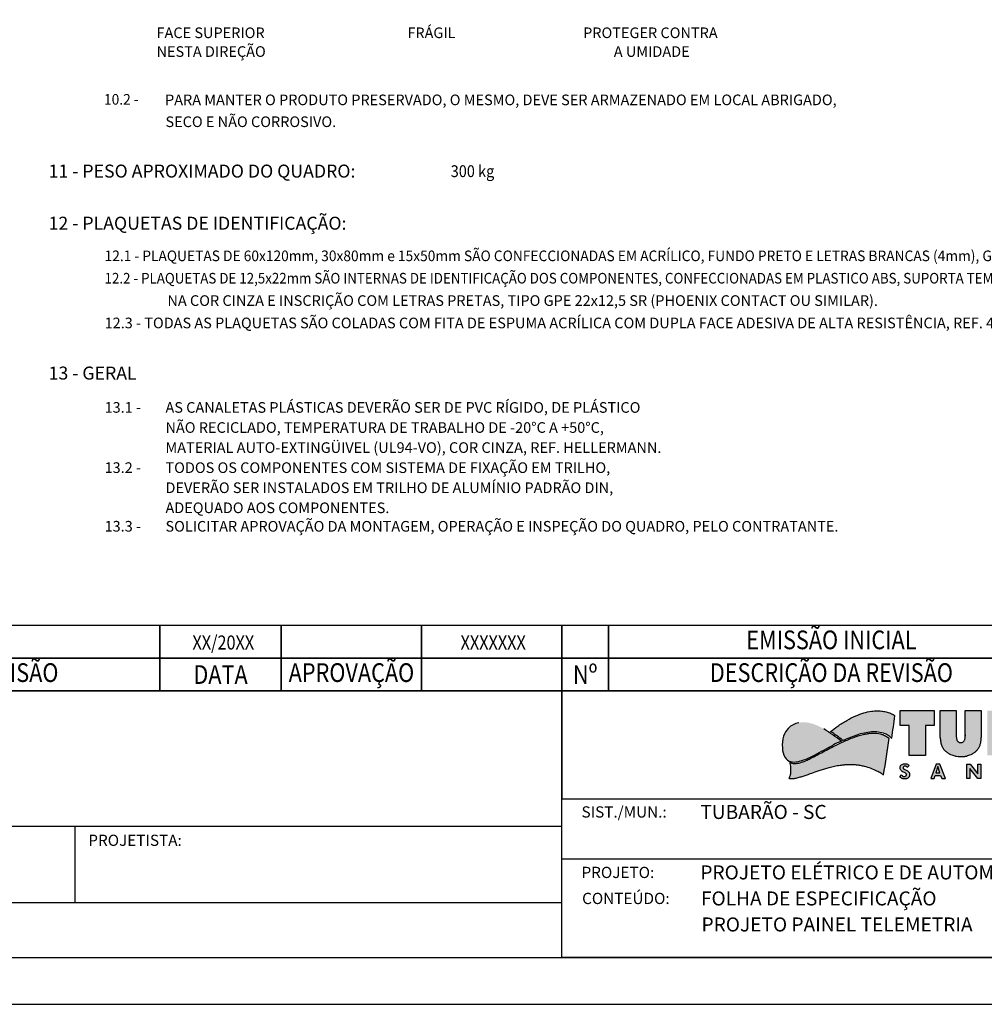
# Model space of a CAD drawing. Units: millimetres. Extents: x -743115 to -370179, y 205051 to 412774.
# Drawn here: x -370338 to -370235, y 206433 to 206538 of the extents above; entities that cross this region are included whole.
import ezdxf
from ezdxf.enums import TextEntityAlignment as Align

# ---------------------------------------------------------------- set-up
doc = ezdxf.new("R2010")
doc.units = ezdxf.units.MM
doc.header["$LTSCALE"] = 5
for name, color, linetype in [('02', 2, 'Continuous'), ('025', 1, 'Continuous'), ('1', 1, 'Continuous'), ('3', 3, 'Continuous'), ('4', 4, 'Continuous'), ('5', 5, 'Continuous'), ('CARIMBO_TUBARÃO', 7, 'Continuous'), ('CISM_19_TEXTO_FINO', 7, 'Continuous'), ('MARGEM', 1, 'Continuous')]:
    doc.layers.add(name, color=color, linetype=linetype)
doc.styles.add('ARIAL', font='arial.ttf', dxfattribs={"height": 4})
doc.styles.add('ROMAND', font='ROMAND')
doc.styles.add('ROMANS', font='ROMANS.SHX', dxfattribs={"height": 1.5})
doc.styles.add('SIMPLEX', font='simplex.shx')

# ---------------------------------------------------------------- blocks, each defined once
blk = doc.blocks.new('FORMATO A3')
at = {"layer": '025'}
blk.add_lwpolyline([(0, 0), (297, 0), (297, 210), (0, 210)], close=True, dxfattribs=at)
at = {"layer": 'MARGEM', "color": 5}
blk.add_lwpolyline([(292, 4.999999999999886), (292, 184.9999999999998), (5, 185), (5, 4.999999949393896), (292, 4.999999949393782)], dxfattribs=at)

msp = doc.modelspace()

# ---------------------------------------------------------------- hatches: boundary and pattern name
at = {"layer": 'CARIMBO_TUBARÃO', "linetype": 'Continuous'}
h = msp.add_hatch(color=152, dxfattribs=at)
h.dxf.hatch_style = 1
h.paths.add_polyline_path([(-370241.0357458974, 206462.6875980555), (-370240.0849689817, 206462.6875980555), (-370240.0849689817, 206464.2649435043), (-370243.7219216715, 206464.2649435043), (-370243.7219216715, 206462.6875980555), (-370242.7526824664, 206462.6875980555), (-370242.7526824664, 206459.4867860734), (-370241.0357458974, 206459.4867860734)])
edge = h.paths.add_edge_path()
edge.add_line((-370237.7317330344, 206464.2687509178), (-370239.4421620185, 206464.2687509178))
edge.add_line((-370239.4421620177, 206464.2687509178), (-370239.4421620177, 206461.3822968204))
edge.add_spline(control_points=[(-370239.4421620177, 206461.3822968274), (-370239.4350643462, 206461.2502872973), (-370239.4204669109, 206460.9787897377), (-370239.3150104343, 206460.5895455181), (-370239.1497866987, 206460.2264444499), (-370238.9002746331, 206459.9447004139), (-370238.6263288705, 206459.7307238012), (-370238.3466180282, 206459.5953267216), (-370238.0493022611, 206459.4694058865), (-370237.722093268, 206459.3909714966), (-370237.3619894924, 206459.352551195), (-370237.1285916949, 206459.3680859684), (-370236.8882967288, 206459.3678498268), (-370236.6759474951, 206459.3956681519), (-370236.3953959679, 206459.4966891914), (-370236.1191995023, 206459.5830456912), (-370235.8668770539, 206459.742368701), (-370235.6167047078, 206459.9184589415), (-370235.4076879556, 206460.1491784035), (-370235.2455563801, 206460.4302553832), (-370235.1289551786, 206460.7491300254), (-370235.0721009462, 206461.068785718), (-370235.0611668395, 206461.2823917567), (-370235.0560528807, 206461.3822968274)], knot_values=[0, 0, 0, 0, 1.445820609557401, 2.973548568106053, 4.394635031059435, 5.777312940988724, 7.05422662229498, 8.181172369422288, 9.172680740680454, 10.59045874407693, 11.8510610509313, 13.12847059488805, 13.1481225249033, 14.48558600350444, 15.44065746816835, 16.41806608416315, 17.64382620487787, 18.68878478783706, 19.76630378819522, 21.02520372263159, 22.22375121632583, 23.47149728835937, 24.56784835754965, 24.56784835754965, 24.56784835754965, 24.56784835754965], degree=3, periodic=0)
edge.add_line((-370235.0560528807, 206461.3822968274), (-370235.0560528807, 206464.2687509248))
edge.add_line((-370235.0560528807, 206464.2687509178), (-370236.7664818647, 206464.2687509178))
edge.add_line((-370236.766481864, 206464.2687509178), (-370236.766481864, 206461.6868550812))
edge.add_spline(control_points=[(-370236.766481864, 206461.6868550807), (-370236.7663447662, 206461.6832467674), (-370236.7663660305, 206461.6724386989), (-370236.766481864, 206461.6573312461)], knot_values=[7.958104375002516, 7.95810437500714, 7.95810437500714, 7.95810437500714, 8.128296159216383, 8.128296159216383, 8.128296159216383, 8.128296159216383], degree=3, periodic=0)
edge.add_spline(control_points=[(-370236.7674125939, 206461.5712521225), (-370236.7670330825, 206461.6030943244), (-370236.7666535711, 206461.6349365174), (-370236.766481864, 206461.6573312461)], knot_values=[8.128296159216383, 8.128296159216383, 8.128296159216383, 8.128296159216383, 8.38058219548316, 8.38058219548316, 8.38058219548316, 8.38058219548316], degree=3, periodic=0)
edge.add_line((-370236.766481864, 206461.6573312461), (-370236.766481864, 206461.6868550821))
edge.add_spline(control_points=[(-370236.766481864, 206461.6868550807), (-370236.7671343962, 206461.7040292024), (-370236.7739609859, 206461.469083929), (-370236.7951628892, 206461.3247492015), (-370236.8211019447, 206461.1730255335), (-370236.8652308288, 206461.0427973657), (-370236.9410905081, 206460.9494885355), (-370237.0375697574, 206460.8878902643), (-370237.1571192867, 206460.8579151928), (-370237.2824224526, 206460.8592513352), (-370237.4093095291, 206460.8624372094), (-370237.5004535976, 206460.9187010854), (-370237.5883947497, 206460.9888566851), (-370237.670244241, 206461.1102490127), (-370237.7239651258, 206461.3509932398), (-370237.7286265893, 206461.5433746814), (-370237.7317330344, 206461.6715795874)], knot_values=[0, 0, 0, 4.623856852958852e-12, 0.8100423728941823, 1.304189263105396, 1.947218047111587, 2.405341742132109, 2.8109182630278, 3.236545886515509, 3.63917579316603, 4.140934380077175, 4.61546195888117, 4.994557139438349, 5.28616600638971, 5.850065807701172, 6.55328648232757, 7.95810437500714, 7.95810437500714, 7.95810437500714, 7.95810437500714], degree=3, periodic=0)
edge.add_line((-370237.7317330344, 206461.6715795874), (-370237.7317330344, 206464.2687509187))
edge = h.paths.add_edge_path()
edge.add_line((-370234.4022445044, 206459.4840006887), (-370232.0097355295, 206459.4840006887))
edge.add_spline(control_points=[(-370232.0097355297, 206459.4840006887), (-370231.8862620707, 206459.4859494745), (-370231.672718704, 206459.4893198579), (-370231.3765688474, 206459.5486556231), (-370231.1358271058, 206459.6318043082), (-370230.9238715119, 206459.7323754787), (-370230.7539234327, 206459.8572841107), (-370230.6135413738, 206459.9808769404), (-370230.5069652415, 206460.1278203576), (-370230.4344415507, 206460.2823298662), (-370230.3800206608, 206460.456016454), (-370230.3484560596, 206460.6437994986), (-370230.3348693321, 206460.8738153904), (-370230.3527109126, 206461.1075998574), (-370230.4149345005, 206461.3311890691), (-370230.5126513793, 206461.4956849425), (-370230.6130172412, 206461.6415373354), (-370230.7463670017, 206461.7546855985), (-370230.8921674884, 206461.8388267099), (-370231.0480588632, 206461.9078724741), (-370231.1743046502, 206461.9509270161), (-370231.2558246332, 206461.9669561743), (-370231.2824205896, 206461.9712556659)], knot_values=[0, 0, 0, 0, 1.351083932103411, 2.33665607260355, 3.295384724334668, 4.139563865500647, 4.895997817244254, 5.601315774520612, 6.180651042652561, 6.872087269324427, 7.463475069098285, 8.171395050622579, 8.953668404961268, 9.98559319993359, 10.72873517229723, 11.47343026727779, 12.07269736038968, 12.66065138759242, 13.37190541576545, 13.91193830403671, 14.52974259406158, 14.82598468306254, 14.82598468306254, 14.82598468306254, 14.82598468306254], degree=3, periodic=0)
edge.add_spline(control_points=[(-370231.2824205896, 206461.9712556659), (-370231.2142061706, 206461.9873560458), (-370231.0850904992, 206462.032472062), (-370230.9099586032, 206462.1283548652), (-370230.7653217292, 206462.2847681343), (-370230.6347721791, 206462.4852652877), (-370230.5755125171, 206462.7410494655), (-370230.5561260334, 206462.9877335697), (-370230.5884257655, 206463.2201071053), (-370230.628892378, 206463.4314012765), (-370230.7224131016, 206463.6476757466), (-370230.8618911891, 206463.827708888), (-370231.0486531759, 206463.9962352543), (-370231.2823190624, 206464.1271958887), (-370231.5411957546, 206464.2136832177), (-370231.7908592007, 206464.260039255), (-370231.9382113139, 206464.2725278794), (-370232.0097355297, 206464.2785898238)], knot_values=[0, 0, 0, 0, 0.7698179327964887, 1.489535927212332, 2.162425449107145, 3.084541990827709, 4.078802378121454, 5.002512491850859, 5.784388150252393, 6.642472291332671, 7.353794383460468, 8.345669001919314, 9.113347414097749, 10.09950633694112, 11.25703101841043, 12.09100904943224, 12.87765391638126, 12.87765391638126, 12.87765391638126, 12.87765391638126], degree=3, periodic=0)
edge.add_line((-370232.0097355297, 206464.2785898238), (-370234.4022445046, 206464.2785898238))
edge.add_line((-370234.4022445044, 206464.2785898238), (-370234.4022445044, 206459.4840006801))
edge = h.paths.add_edge_path(flags=16)
edge.add_line((-370232.7916160537, 206462.4625430703), (-370232.7916160537, 206463.1276424559))
edge.add_line((-370232.7916160537, 206463.1276424556), (-370232.5051149304, 206463.1276424556))
edge.add_spline(control_points=[(-370232.50511493, 206463.1276424556), (-370232.4644724003, 206463.1256232261), (-370232.3870076279, 206463.1217745423), (-370232.2856089837, 206463.0721813201), (-370232.2057449932, 206463.0097026049), (-370232.14695492, 206462.9249112277), (-370232.14016239, 206462.8194264918), (-370232.1327368307, 206462.7095094948), (-370232.1830865217, 206462.6210431873), (-370232.2364374886, 206462.5581756949), (-370232.3003756574, 206462.5166161805), (-370232.3620186241, 206462.4774011581), (-370232.4358983639, 206462.4646610676), (-370232.4811312775, 206462.4632769673), (-370232.50511493, 206462.4625430703)], knot_values=[0, 0, 0, 0, 0.4417383288495626, 0.8419544420528053, 1.211252091045628, 1.551384380621152, 1.930664206561532, 2.351320710487125, 2.730566761514217, 3.006986934603519, 3.250230956844223, 3.563383321453308, 3.796783460613374, 4.060217928574981, 4.060217928574981, 4.060217928574981, 4.060217928574981], degree=3, periodic=0)
edge.add_line((-370232.50511493, 206462.4625430703), (-370232.7916160534, 206462.4625430703))
edge = h.paths.add_edge_path(flags=16)
edge.add_line((-370232.7916160537, 206461.4337104737), (-370232.4105340047, 206461.4337104737))
edge.add_spline(control_points=[(-370232.410534004, 206461.4337104737), (-370232.3969364381, 206461.4313795804), (-370232.3635307274, 206461.4256531625), (-370232.3092601328, 206461.4146803974), (-370232.2497734452, 206461.4074886262), (-370232.1986715129, 206461.3838703363), (-370232.1450546118, 206461.3622882366), (-370232.0897844921, 206461.3093891203), (-370232.0163900903, 206461.2392306059), (-370231.9728567148, 206461.1235660552), (-370231.9818316007, 206461.0402749627), (-370231.9811886775, 206460.9623655617), (-370232.0255451112, 206460.8879211276), (-370232.1035552963, 206460.7697963207), (-370232.2511477287, 206460.699443972), (-370232.3615170902, 206460.6870939999), (-370232.410534004, 206460.6816091686)], knot_values=[0, 0, 0, 0, 0.1511925230451756, 0.3714409999439935, 0.6082381749678902, 0.8015278385294795, 0.9858696711287209, 1.236527026590129, 1.629155638618826, 2.094575997047482, 2.523057938639068, 2.538897689549414, 2.947833848800203, 3.415285489519074, 4.09359395136347, 4.635521594174738, 4.635521594174738, 4.635521594174738, 4.635521594174738], degree=3, periodic=0)
edge.add_line((-370232.410534004, 206460.6816091686), (-370232.791616053, 206460.6816091686))
edge.add_line((-370232.7916160537, 206460.6816091686), (-370232.7916160537, 206461.433710474))
h.paths.add_polyline_path([(-370227.1831224306, 206462.6506923615), (-370226.3762156235, 206459.4906515926), (-370224.5338731154, 206459.4906515926), (-370226.2446123431, 206464.2622612148), (-370228.1222642856, 206464.2622612148), (-370229.822945176, 206459.4892580777), (-370227.9885720348, 206459.4892580777)])
h.paths.add_polyline_path([(-370216.8634712992, 206462.6506923615), (-370216.0565644922, 206459.4906515926), (-370214.2142219851, 206459.4906515926), (-370215.9249612118, 206464.2622612148), (-370217.8026131543, 206464.2622612148), (-370219.5032940446, 206459.4892580777), (-370217.6689209035, 206459.4892580777)])
edge = h.paths.add_edge_path()
edge.add_spline(control_points=[(-370220.9746141403, 206461.443302518), (-370220.9477147187, 206461.4399302214), (-370220.8926724246, 206461.4355204373), (-370220.7646552979, 206461.4454080611), (-370220.5889788361, 206461.5368114054), (-370220.3838404508, 206461.6765473425), (-370220.2445057945, 206461.8799092471), (-370220.1452339867, 206462.1022527694), (-370220.0472666143, 206462.3626510441), (-370220.025947447, 206462.6555994808), (-370220.0678154333, 206462.9146468341), (-370220.0844274009, 206463.1309955209), (-370220.1569658472, 206463.3290132135), (-370220.2534160338, 206463.5492197573), (-370220.4228091123, 206463.766751933), (-370220.6646185341, 206463.9754784524), (-370220.8716867297, 206464.0573477506), (-370221.074628008, 206464.1598942875), (-370221.3330920914, 206464.226500377), (-370221.5888865556, 206464.259316802), (-370221.7391141041, 206464.2785898238)], knot_values=[0, 0, 0, 0, 0.2972157512123434, 0.6060923645781671, 1.392838848007871, 2.421584065723394, 3.303996521413197, 4.046798388462816, 5.094753120152543, 6.337653087866196, 7.206830694828886, 7.973442464752043, 8.701776476380447, 9.504017958849241, 10.60191029464772, 11.69401147056336, 12.96298135312383, 13.01779497745382, 14.18670029363462, 15.85011709632309, 15.85011709632309, 15.85011709632309, 15.85011709632309], degree=3, periodic=0)
edge.add_line((-370221.7391141041, 206464.2785898238), (-370224.131623079, 206464.2785898238))
edge.add_line((-370224.1316230788, 206464.2785898238), (-370224.1316230788, 206459.4840006801))
edge.add_line((-370224.1316230788, 206459.4840006887), (-370222.4467412109, 206459.4840006887))
edge.add_line((-370222.4467412109, 206459.4840006887), (-370222.4467412109, 206461.0365876959))
edge.add_line((-370222.4467412109, 206461.0365876942), (-370221.6064785599, 206459.4840006871))
edge.add_line((-370221.6064785598, 206459.4840006887), (-370219.6915711105, 206459.4840006887))
edge.add_line((-370219.6915711118, 206459.4840006887), (-370220.9746141402, 206461.443302518))
edge = h.paths.add_edge_path(flags=16)
edge.add_spline(control_points=[(-370222.1166969876, 206463.0364706307), (-370222.0795922636, 206463.031920433), (-370222.0047671559, 206463.0227445423), (-370221.9043421513, 206462.9852422177), (-370221.8196058734, 206462.933543846), (-370221.7556724409, 206462.8627424418), (-370221.7049211839, 206462.7834763973), (-370221.6795120458, 206462.6821531533), (-370221.6719361945, 206462.5757395952), (-370221.6643567512, 206462.4542789786), (-370221.7197713191, 206462.3443628489), (-370221.7700873865, 206462.2407029271), (-370221.8573235067, 206462.1746482193), (-370221.9352045602, 206462.1279744922), (-370222.0241561442, 206462.1060253769), (-370222.0835371415, 206462.1045945703), (-370222.1166969876, 206462.1057504415)], knot_values=[0, 0, 0, 0, 0.4086521087530553, 0.8240847802901894, 1.165260628945695, 1.485559024515866, 1.862308767762128, 2.184552197576509, 2.616353963713213, 3.039850231858898, 3.485382278676388, 3.940273143412231, 4.283359508525584, 4.663102992719612, 4.93384921387035, 5.296358805952653, 5.296358805952653, 5.296358805952653, 5.296358805952653], degree=3, periodic=0)
edge.add_line((-370222.1166969876, 206462.1057504415), (-370222.4520661134, 206462.1057504415))
edge.add_line((-370222.4520661133, 206462.1057504415), (-370222.4520661133, 206463.0364706274))
edge.add_line((-370222.4520661133, 206463.0364706307), (-370222.1166969875, 206463.0364706307))
edge = h.paths.add_edge_path()
edge.add_spline(control_points=[(-370216.1686807396, 206465.8293815463), (-370216.1708566839, 206465.8195962399), (-370216.1770682184, 206465.7916627049), (-370216.2037042907, 206465.7419527798), (-370216.2334687205, 206465.6773641407), (-370216.2853646114, 206465.6239885836), (-370216.3419200177, 206465.5778702705), (-370216.4174499406, 206465.5625760018), (-370216.4927048399, 206465.5609592467), (-370216.583383411, 206465.57817927), (-370216.7031778114, 206465.6098018794), (-370216.85088502, 206465.6518658369), (-370216.9944986882, 206465.6974741816), (-370217.1252047665, 206465.7254368007), (-370217.2467485046, 206465.7287467271), (-370217.3712929575, 206465.7239559173), (-370217.4985842003, 206465.6922974198), (-370217.6092737215, 206465.606697151), (-370217.7295238494, 206465.5012437164), (-370217.8246110423, 206465.3209551304), (-370217.9027628983, 206465.1227680832), (-370217.931207403, 206464.9761217385), (-370217.9429314482, 206464.9156781404)], knot_values=[0, 0, 0, 0, 0.1095151028455993, 0.3126260421607046, 0.6143484950032793, 0.8826247414371335, 1.122424466343447, 1.400437797517587, 1.704662323495278, 1.946011411353072, 2.408197814278068, 3.06399883441681, 3.628985191981117, 4.060413782674178, 4.523843705516068, 4.956698631044382, 5.428419018278798, 5.929654264207006, 6.472035866205182, 7.16953088803414, 8.13022836272361, 8.803849798662032, 8.803849798662032, 8.803849798662032, 8.803849798662032], degree=3, periodic=0)
edge.add_line((-370217.9429314482, 206464.9156781404), (-370217.551590691, 206464.9156781404))
edge.add_spline(control_points=[(-370217.551590691, 206464.9156781404), (-370217.5372339169, 206464.9536203115), (-370217.5121275464, 206465.0199715912), (-370217.4502002566, 206465.1015316933), (-370217.370902524, 206465.1496173798), (-370217.2801420963, 206465.1623595624), (-370217.1740003008, 206465.1551279067), (-370217.0271839498, 206465.1181349158), (-370216.8550972103, 206465.0717022925), (-370216.6845321472, 206465.0234253108), (-370216.541167036, 206464.9925707608), (-370216.4011572218, 206464.9943453192), (-370216.250919292, 206465.0090955287), (-370216.1143019458, 206465.1156421869), (-370215.9491196728, 206465.2765481292), (-370215.8705068523, 206465.5161647021), (-370215.7912680468, 206465.7086316168), (-370215.7850861574, 206465.8034824222), (-370215.7833981852, 206465.8293815463)], knot_values=[0, 0, 0, 0, 0.4430633947148251, 0.7748058800598246, 1.103232472643879, 1.430478341469914, 1.762768879176692, 2.265510191999407, 3.085408092107209, 3.717909746902547, 4.211621975851338, 4.682071805049217, 5.256364001735905, 5.815601057900791, 6.533910391536314, 7.759236366432147, 8.513760504616462, 8.797169268207314, 8.797169268207314, 8.797169268207314, 8.797169268207314], degree=3, periodic=0)
edge.add_line((-370215.7833981852, 206465.8293815463), (-370216.1686807394, 206465.8293815463))
edge = h.paths.add_edge_path()
edge.add_ellipse((-370211.7668864576, 206461.8652579486), major_axis=(2.555980811229849, 0), ratio=0.9824628740323946, start_angle=0, end_angle=360)
edge = h.paths.add_edge_path(flags=16)
edge.add_ellipse((-370211.7668864576, 206461.8652579486), major_axis=(0, -0.9130602479654426), ratio=0.8834361266435593, start_angle=0, end_angle=360)
edge = h.paths.add_edge_path()
edge.add_spline(control_points=[(-370242.7666452909, 206458.3966215669), (-370242.8080962217, 206458.4377132505), (-370242.8819766989, 206458.5109534263), (-370243.0309669221, 206458.5973814248), (-370243.1849347273, 206458.5962335735), (-370243.3292787935, 206458.5931625962), (-370243.4615849803, 206458.5559699862), (-370243.5883845563, 206458.483831644), (-370243.6949611726, 206458.366693595), (-370243.743065505, 206458.2355297118), (-370243.7474980688, 206458.1037776023), (-370243.7171021129, 206457.9803066789), (-370243.6305909569, 206457.8638267725), (-370243.4785539589, 206457.7504846125), (-370243.3116224541, 206457.6615166604), (-370243.1626494753, 206457.5867404639), (-370243.0829523216, 206457.5282533496), (-370243.0449743362, 206457.4574294596), (-370243.046916411, 206457.3878891139), (-370243.0745356928, 206457.3126041382), (-370243.1367788362, 206457.2528151601), (-370243.2230840164, 206457.2279156505), (-370243.3121617099, 206457.2177027016), (-370243.4043463203, 206457.2271725803), (-370243.4750396347, 206457.2779344051), (-370243.5326446074, 206457.3356891423), (-370243.5636054768, 206457.3789640009), (-370243.5815507314, 206457.4040465891)], knot_values=[0, 0, 0, 0, 0.6400265290556394, 1.140757604678037, 1.837075070990889, 2.279796466103471, 2.726170849848448, 3.327062837454664, 3.856605624061677, 4.43005218874726, 4.815251761230606, 5.291156718337015, 5.79328497998363, 6.370949226266863, 7.357916641188382, 7.861137405214038, 8.204777368752396, 8.418739344938938, 8.715552091200658, 8.934455419430774, 9.28914072299473, 9.609196095576674, 9.902155835328081, 10.27572673682523, 10.58838872070186, 10.83298478909256, 11.17022116512681, 11.17022116512681, 11.17022116512681, 11.17022116512681], degree=3, periodic=0)
edge.add_line((-370243.5815507314, 206457.4040465891), (-370243.7629207795, 206457.2036657734))
edge.add_spline(control_points=[(-370243.7629207796, 206457.203665772), (-370243.7414234253, 206457.1806700944), (-370243.7010894067, 206457.1375248581), (-370243.6336593045, 206457.0712115853), (-370243.546093247, 206457.0138003051), (-370243.4331831115, 206456.974965611), (-370243.3206252764, 206456.9665374576), (-370243.2208251448, 206456.9612781643), (-370243.1347073282, 206456.9715918838), (-370243.047867729, 206456.9855363666), (-370242.9641714274, 206457.0232000618), (-370242.8806299708, 206457.0735946923), (-370242.8112291915, 206457.1451406866), (-370242.7571087259, 206457.2240562468), (-370242.7163746982, 206457.316727212), (-370242.7210244807, 206457.41685597), (-370242.7188856102, 206457.5200579941), (-370242.7452380388, 206457.6137232005), (-370242.8022630485, 206457.6964031964), (-370242.871323452, 206457.7714088022), (-370242.9721940039, 206457.842071849), (-370243.0981308462, 206457.9036726683), (-370243.2270936205, 206457.9650362193), (-370243.3235497235, 206458.0293041199), (-370243.3873123943, 206458.0673517644), (-370243.4033263075, 206458.1173583865), (-370243.411272012, 206458.1629555105), (-370243.4087182483, 206458.2379379778), (-370243.3454931134, 206458.3026726096), (-370243.2424289582, 206458.3341757625), (-370243.1302232569, 206458.3357120781), (-370243.0275961834, 206458.2850180864), (-370242.9905621546, 206458.2312917679), (-370242.9704656645, 206458.2021372109)], knot_values=[0, 0, 0, 0, 0.3452169378847925, 0.6477069787097625, 1.034696081583252, 1.482829697094648, 1.939435885346776, 2.267908367978558, 2.576155827367513, 2.888809673843663, 3.227057409550841, 3.574595484921856, 3.953288557095066, 4.30781845433578, 4.623732328121008, 5.040383671481369, 5.386021446644019, 5.757245820791275, 6.081401225154552, 6.479281824717407, 6.869574554281653, 7.422183805502236, 8.019707833757625, 8.415628424694155, 8.73227319535998, 8.754380183356442, 8.988871518653356, 9.24209381969212, 9.539446999428618, 9.904615747822684, 10.40851761455621, 10.73074099653951, 11.113061016767, 11.113061016767, 11.113061016767, 11.113061016767], degree=3, periodic=0)
edge.add_line((-370242.9704656645, 206458.2021372109), (-370242.7666452912, 206458.3966215672))
h.paths.add_polyline_path([(-370240.4594870369, 206457.0093426167), (-370240.1082485018, 206457.0093426167), (-370239.9956151827, 206457.3329330473), (-370239.4176302425, 206457.3329330473), (-370239.2769246152, 206457.0025984167), (-370238.8934847182, 206457.0025984167), (-370239.4983009933, 206458.5533786863), (-370239.8799207969, 206458.5533786863)])
h.paths.add_polyline_path([(-370239.9031006641, 206457.6004710674), (-370239.7038737701, 206458.2768650561), (-370239.4957739211, 206457.6004710674)], flags=16)
h.paths.add_polyline_path([(-370236.2634968053, 206458.0955581515), (-370235.4338576331, 206457.0036425381), (-370235.1153506938, 206457.0036425381), (-370235.1153506938, 206458.5530669242), (-370235.4347451168, 206458.5530669242), (-370235.4347451168, 206457.4972493648), (-370236.2329011856, 206458.5579151868), (-370236.5865464556, 206458.5579151868), (-370236.5865464556, 206457.0093360721), (-370236.2634968053, 206457.0093360721)])
h.paths.add_polyline_path([(-370232.2624915953, 206457.6689538538), (-370231.6921423989, 206457.6689538538), (-370231.6921423989, 206457.9604164987), (-370232.2697625677, 206457.9604164987), (-370232.2697625677, 206458.2591666519), (-370231.6921423989, 206458.2591666519), (-370231.6921423989, 206458.5589723884), (-370232.6116768846, 206458.5589723884), (-370232.6116768846, 206457.009368804), (-370231.6891678246, 206457.009368804), (-370231.6891678246, 206457.2958227991), (-370232.2624915953, 206457.2958227991)])
h.paths.add_polyline_path([(-370228.3374790451, 206457.3329330473), (-370228.1967734179, 206457.0025984167), (-370227.8133335198, 206457.0025984167), (-370228.4181497949, 206458.5533786863), (-370228.7997695996, 206458.5533786863), (-370229.3793358396, 206457.0093426167), (-370229.0280973034, 206457.0093426167), (-370228.9154639854, 206457.3329330473)])
h.paths.add_polyline_path([(-370228.8229494657, 206457.6004710674), (-370228.6237225717, 206458.2768650561), (-370228.4156227226, 206457.6004710674)], flags=16)
h.paths.add_polyline_path([(-370224.712419011, 206457.5115020245), (-370225.0570841501, 206458.5570322662), (-370225.3984437896, 206458.5570322662), (-370225.6341251986, 206457.0071341037), (-370225.3148605141, 206457.0071341037), (-370225.1794685072, 206458.1722391992), (-370224.8157187099, 206457.0041604995), (-370224.6251297395, 206457.0041604995), (-370224.245879064, 206458.1396662652), (-370224.1015746163, 206457.0041604995), (-370223.7856173134, 206457.0041604995), (-370224.0283008157, 206458.5570322662), (-370224.3728888648, 206458.5570322662)])
h.paths.add_polyline_path([(-370221.4212708974, 206457.009368804), (-370220.4987618386, 206457.009368804), (-370220.4987618386, 206457.2958227991), (-370221.0720856091, 206457.2958227991), (-370221.0720856091, 206457.6689538538), (-370220.5017364128, 206457.6689538538), (-370220.5017364128, 206457.9604164987), (-370221.0793565816, 206457.9604164987), (-370221.0793565816, 206458.2591666519), (-370220.5017364128, 206458.2591666519), (-370220.5017364128, 206458.5589723884), (-370221.4212708974, 206458.5589723884)])
h.paths.add_polyline_path([(-370217.6947086936, 206458.0955581515), (-370216.8650695214, 206457.0036425381), (-370216.5465625832, 206457.0036425381), (-370216.5465625832, 206458.5530669242), (-370216.8659570052, 206458.5530669242), (-370216.8659570052, 206457.4972493648), (-370217.6641130752, 206458.5579151868), (-370218.017758344, 206458.5579151868), (-370218.017758344, 206457.0093360721), (-370217.6947086936, 206457.0093360721)])
h.paths.add_polyline_path([(-370213.8060434831, 206457.0039534777), (-370213.4634221873, 206457.0039534777), (-370213.4634221873, 206458.2665384709), (-370213.0836149557, 206458.2665384709), (-370213.0836149557, 206458.5531986653), (-370214.1823910339, 206458.5531986653), (-370214.1823910339, 206458.2665384709), (-370213.8060434831, 206458.2665384709)])
edge = h.paths.add_edge_path()
edge.add_ellipse((-370209.9870701733, 206457.7757874101), major_axis=(-0.8217740369585906, 0), ratio=0.991799884057356, start_angle=0, end_angle=360)
edge = h.paths.add_edge_path(flags=16)
edge.add_ellipse((-370209.9870701733, 206457.7757874101), major_axis=(0, 0.5136258472602316), ratio=0.9527790837793918, start_angle=0, end_angle=360)
edge = h.paths.add_edge_path()
edge.add_spline(control_points=[(-370244.9196991718, 206461.3248819798), (-370245.0375330987, 206461.4065558075), (-370245.2249991788, 206461.5364935457), (-370245.5378038223, 206461.6881187945), (-370245.8396924785, 206461.7842679679), (-370246.1892547983, 206461.8499432504), (-370246.5432184028, 206461.8565624058), (-370246.9048370754, 206461.8561074047), (-370247.2855451459, 206461.8035806327), (-370247.7312560434, 206461.7040628105), (-370248.3049859887, 206461.5474987029), (-370248.9291742871, 206461.3307115822), (-370249.5590919962, 206461.06287463), (-370250.1290784227, 206460.7774706482), (-370250.7607709418, 206460.4936483293), (-370251.4263595151, 206460.1458626478), (-370252.3383907301, 206459.6656572997), (-370253.1631032176, 206459.2295664131), (-370253.8682935273, 206458.8764828413), (-370254.2787895597, 206458.7517737924), (-370254.6398273564, 206458.6255304753), (-370254.9978813755, 206458.6098678678), (-370255.2959816417, 206458.6344921648), (-370255.4629158857, 206458.6931242704), (-370255.534421658, 206458.7182391434)], knot_values=[0, 0, 0, 0, 1.569155115927167, 2.496423274466723, 3.799442120160814, 5.031646538244763, 6.38107667034796, 7.672916768874791, 8.992643928128718, 10.58318464375261, 12.67834206800749, 15.50934808816597, 17.81992828101234, 20.17752129046588, 22.4962601326409, 25.41008369527664, 28.40833696295364, 33.79432918297387, 35.65347257618348, 37.02592820843426, 38.49702910728687, 39.81788028839514, 40.92301215158713, 41.75110155518109, 41.75110155518109, 41.75110155518109, 41.75110155518109], degree=3, periodic=0)
edge.add_spline(control_points=[(-370255.534421658, 206458.7182391434), (-370255.5033270503, 206458.6406767487), (-370255.4359767663, 206458.4726781874), (-370255.3950120004, 206458.1700702577), (-370255.4159559301, 206457.8516904115), (-370255.4224454755, 206457.5185224652), (-370255.4967237411, 206457.2339212775), (-370255.582570438, 206457.0644556641), (-370255.6182456071, 206456.9940311193)], knot_values=[0, 0, 0, 0, 0.9137327257013734, 1.979126352616404, 3.30974862314587, 4.409485551797013, 5.625517240878338, 6.49019364982645, 6.49019364982645, 6.49019364982645, 6.49019364982645], degree=3, periodic=0)
edge.add_spline(control_points=[(-370255.6182456071, 206456.9940311193), (-370255.5388147297, 206456.9937940209), (-370255.3488322569, 206456.9932269304), (-370255.0139124951, 206456.9993529438), (-370254.625925191, 206457.1223637342), (-370254.0501681471, 206457.2593075632), (-370253.3930038637, 206457.5252022117), (-370252.7062251618, 206457.7455982446), (-370252.1537668842, 206457.9414214432), (-370251.6776132854, 206458.0872456371), (-370251.1697867165, 206458.2332660883), (-370250.609837276, 206458.3788521289), (-370250.0724463901, 206458.4470310926), (-370249.6282156909, 206458.4918984144), (-370249.2539438503, 206458.5100697189), (-370248.8601129896, 206458.5132428615), (-370248.4254420119, 206458.4937253027), (-370247.9896620548, 206458.4253033846), (-370247.4709304935, 206458.3208018302), (-370246.8823835394, 206458.1327331662), (-370246.3050468723, 206457.8697672933), (-370245.833759126, 206457.6392473965), (-370245.597915165, 206457.4640177786), (-370245.4954127549, 206457.3878595381)], knot_values=[0, 0, 0, 0, 0.8717692353056918, 2.085094373217158, 3.647466482340545, 5.300712969144035, 8.57681658508091, 11.39237098380443, 13.21105669188398, 15.00141668717347, 16.85040689418444, 19.00591140510003, 21.33459788904985, 22.77885474489644, 23.9011353040459, 25.44092618968677, 27.09637689098713, 28.66386761500602, 30.27142619821291, 32.89587117558686, 35.41128259481029, 37.22915075613691, 38.626583644909, 38.626583644909, 38.626583644909, 38.626583644909], degree=3, periodic=0)
edge.add_spline(control_points=[(-370245.4954127549, 206457.3878595381), (-370245.3035082268, 206458.700200358), (-370245.1116036988, 206460.0125411689), (-370244.9196991718, 206461.3248819798)], knot_values=[0, 0, 0, 0, 14.5406277871109, 14.5406277871109, 14.5406277871109, 14.5406277871109], degree=3, periodic=0)
h = msp.add_hatch(color=141, dxfattribs=at)
h.dxf.hatch_style = 1
edge = h.paths.add_edge_path()
edge.add_spline(control_points=[(-370244.2831741626, 206463.724585542), (-370244.4055848579, 206463.8009122162), (-370244.6658136314, 206463.9631725221), (-370245.1169012248, 206464.1182751208), (-370245.6092315859, 206464.2230908691), (-370246.1797942871, 206464.2504884093), (-370246.8590557909, 206464.2122118025), (-370247.6498539737, 206464.0293566733), (-370248.530017318, 206463.7020108014), (-370249.4646010897, 206463.2253308236), (-370250.3650965697, 206462.658649367), (-370250.9212542149, 206462.2276771276), (-370251.1715826399, 206462.0336950689)], knot_values=[0, 0, 0, 0, 1.577233424530356, 3.352987396376987, 5.193202465683459, 7.081594024055777, 9.59684045617501, 12.62982799029232, 15.93890105259709, 19.87116548505211, 24.11128854963311, 27.58192920368192, 27.58192920368192, 27.58192920368192, 27.58192920368192], degree=3, periodic=0)
edge.add_arc((-370261.2760386365, 206446.8123072266), 18.26993921905032, 51.31606785847708, 56.42248993353951, ccw=False)
edge.add_spline(control_points=[(-370249.8568923446, 206461.0739262431), (-370248.8550629756, 206461.5109493762), (-370247.6303005672, 206462.0452214956), (-370246.0648981861, 206462.0300439387), (-370245.4178657795, 206461.8788363814), (-370244.9335637594, 206461.6106305181), (-370244.721689413, 206461.3966472357), (-370244.6331171974, 206461.3071934014)], knot_values=[0, 0, 0, 0, 11.733456688063, 14.34445536760568, 17.02474784855498, 18.94017861074287, 20.31609925388307, 20.31609925388307, 20.31609925388307, 20.31609925388307], degree=3, periodic=0)
edge.add_spline(control_points=[(-370244.6331171974, 206461.3071934014), (-370244.5164695187, 206462.1129907786), (-370244.3998218412, 206462.9187881558), (-370244.2831741626, 206463.724585542)], knot_values=[0, 0, 0, 0, 8.92629844291621, 8.92629844291621, 8.92629844291621, 8.92629844291621], degree=3, periodic=0)
h = msp.add_hatch(color=30, dxfattribs=at)
h.dxf.hatch_style = 1
h.paths.add_polyline_path([(-370251.8918131407, 206462.3030226409, 0.07513509626769274), (-370253.3819957851, 206462.9368673264, 0.1096556532940182), (-370254.5798649209, 206462.974136424, 0.1618136976783339), (-370255.6960451974, 206462.3723016142, 0.1273355372373373), (-370256.1951776004, 206461.5507233261, 0.1111105565277595), (-370256.3240243926, 206460.2750204175, 0.1158607615403561), (-370256.0430004961, 206459.2651490181, 0.2100957308088888), (-370255.3981872934, 206458.8100492358, 0.1099723102458638), (-370254.7226524944, 206458.8088021874, 0.07502546525282729), (-370252.9012786659, 206459.5131221562, 0.004732681013960981), (-370250.8726135011, 206460.6091798513, -0.03052734013985224), (-370250.020240084, 206460.9961110591, 0.02704435728514359)])

# ---------------------------------------------------------------- linework, layer by layer
at = {"layer": '025'}
for points in [[(-370370.5848987286, 206469.8736647772), (-370322.9178987286, 206469.8736647772), (-370322.9178987286, 206473.3736647772), (-370370.5848987286, 206473.3736647772)], [(-370322.9178987286, 206469.8736647772), (-370309.9178987286, 206469.8736647772), (-370309.9178987286, 206473.3736647772), (-370322.9178987286, 206473.3736647772)], [(-370309.9178987286, 206469.8736647772), (-370294.9178987286, 206469.8736647772), (-370294.9178987286, 206473.3736647772), (-370309.9178987286, 206473.3736647772)], [(-370294.9178987286, 206469.8736647772), (-370279.9178987286, 206469.8736647772), (-370279.9178987286, 206473.3736647772), (-370294.9178987286, 206473.3736647772)], [(-370279.9178988711, 206469.8736647772), (-370274.9178988711, 206469.8736647772), (-370274.9178988711, 206473.3736647772), (-370279.9178988711, 206473.3736647772)], [(-370274.9178988711, 206469.8736647772), (-370227.250898871, 206469.8736647772), (-370227.250898871, 206473.3736647772), (-370274.9178988711, 206473.3736647772)], [(-370370.5848987286, 206466.3736647772), (-370322.9178987286, 206466.3736647772), (-370322.9178987286, 206469.8736647772), (-370370.5848987286, 206469.8736647772)], [(-370322.9178987286, 206466.3736647772), (-370309.9178987286, 206466.3736647772), (-370309.9178987286, 206469.8736647772), (-370322.9178987286, 206469.8736647772)], [(-370309.9178987286, 206466.3736647772), (-370294.9178987286, 206466.3736647772), (-370294.9178987286, 206469.8736647772), (-370309.9178987286, 206469.8736647772)], [(-370294.9178987286, 206466.3736647772), (-370279.9178987286, 206466.3736647772), (-370279.9178987286, 206469.8736647772), (-370294.9178987286, 206469.8736647772)], [(-370279.9178988711, 206466.3736647772), (-370274.9178988711, 206466.3736647772), (-370274.9178988711, 206469.8736647772), (-370279.9178988711, 206469.8736647772)], [(-370274.9178988711, 206466.3736647772), (-370227.250898871, 206466.3736647772), (-370227.250898871, 206469.8736647772), (-370274.9178988711, 206469.8736647772)]]:
    msp.add_lwpolyline(points, close=True, dxfattribs=at)
at = {"layer": '1'}
for p, q in [((-370279.9178981784, 206466.3736721375), (-370375.5848985862, 206466.3736647772)), ((-370184.2518983984, 206466.3736648836), (-370279.9178983207, 206466.3736647772)), ((-370279.9178987287, 206451.873672078), (-370375.5848985862, 206451.873668454)), ((-370332.0018985408, 206451.8736685284), (-370332.0018985408, 206443.7736685289)), ((-370471.2518985861, 206443.7736685289), (-370279.9178987287, 206443.7736720785)), ((-370375.5848985862, 206437.8736684542), (-370279.9178987287, 206437.8736720782))]:
    msp.add_line(p, q, dxfattribs=at)
for points in [[(-370279.9178981784, 206454.8361153707), (-370184.2518985408, 206454.8361118211), (-370184.2518985408, 206466.3736685879), (-370279.9178981784, 206466.3736721375)], [(-370279.9178981784, 206454.8361153707), (-370184.2518985408, 206454.8361118211), (-370184.2518985408, 206448.3736685879), (-370279.9178981784, 206448.3736721375)]]:
    msp.add_lwpolyline(points, close=True, dxfattribs=at)
at = {"layer": '5'}
msp.add_lwpolyline([(-370279.9178987286, 206466.3736721375), (-370184.2518984697, 206466.3736685879), (-370184.2518984697, 206437.8736685139), (-370279.9178987286, 206437.8736720635)], close=True, dxfattribs=at)
at = {"layer": 'CARIMBO_TUBARÃO', "color": 152, "linetype": 'Continuous'}
for p, q in [((-370242.9704656645, 206458.2021372109), (-370242.7666452909, 206458.3966215669)), ((-370243.7629207796, 206457.203665772), (-370243.5815507314, 206457.4040465891))]:
    msp.add_line(p, q, dxfattribs=at)
for points in [[(-370242.7526824664, 206462.6875980555), (-370243.7219216715, 206462.6875980555), (-370243.7219216715, 206464.2649435043), (-370240.0849689817, 206464.2649435043), (-370240.0849689817, 206462.6875980555), (-370241.0357458974, 206462.6875980555)], [(-370239.4421620177, 206461.3822968274), (-370239.4421620177, 206464.2687509178), (-370237.7317330344, 206464.2687509178), (-370237.7317330344, 206461.6715795874)], [(-370236.766481864, 206461.6573312461), (-370236.766481864, 206464.2687509178), (-370235.0560528807, 206464.2687509178), (-370235.0560528807, 206461.3822968274)], [(-370241.0357458974, 206462.6875980555), (-370241.0357458974, 206459.4867860734), (-370242.7526824664, 206459.4867860734), (-370242.7526824664, 206462.6875980555)], [(-370240.4594870369, 206457.0093426167), (-370240.1082485018, 206457.0093426167), (-370239.9956151827, 206457.3329330473), (-370239.4176302425, 206457.3329330473), (-370239.2769246152, 206457.0025984167), (-370238.8934847182, 206457.0025984167), (-370239.4983009933, 206458.5533786863), (-370239.8799207969, 206458.5533786863), (-370240.4594870369, 206457.0093426167)], [(-370239.9031006641, 206457.6004710674), (-370239.4957739211, 206457.6004710674), (-370239.7038737701, 206458.2768650561), (-370239.9031006641, 206457.6004710674)]]:
    msp.add_lwpolyline(points, dxfattribs=at)
msp.add_lwpolyline([(-370236.5865464556, 206457.0093360721), (-370236.5865464556, 206458.5579151868), (-370236.2329011856, 206458.5579151868), (-370235.4347451168, 206457.4972493648), (-370235.4347451168, 206458.5530669242), (-370235.1153506938, 206458.5530669242), (-370235.1153506938, 206457.0036425381), (-370235.4338576331, 206457.0036425381), (-370236.2634968053, 206458.0955581515), (-370236.2634968053, 206457.0093360721)], close=True, dxfattribs=at)
at = {"layer": 'CARIMBO_TUBARÃO', "color": 30, "linetype": 'Continuous'}
for centre, radius, start, end in [((-370254.3587469558, 206460.9974467634), 1.917965711189578, 134.2066458265726, 163.2335896489932), ((-370254.2324746049, 206460.9938887238), 2.010487744750459, 99.9500215370789, 136.7163073721158), ((-370263.0283758997, 206444.3612636625), 21.11704869030444, 51.97526560167879, 58.17186513102354), ((-370253.4246911535, 206460.6265442043), 2.920565390295794, 161.5523279800128, 186.9129653332779), ((-370247.2806529353, 206453.8287405073), 7.673104874873011, 110.9183776018203, 117.9125563560229), ((-370254.0337009775, 206460.3683276206), 2.292223282710573, 182.3329252532691, 208.7683892691427), ((-370309.7840001239, 206567.2213272571), 121.8059992263836, 297.839373777097, 298.9240163711505), ((-370255.2029589338, 206459.7710159897), 0.9805973796570336, 211.0560479460715, 258.5161770760063), ((-370255.0576192698, 206460.3265461176), 1.554268113516437, 257.3427695108287, 282.4456932948937), ((-370256.1456914454, 206465.1959852009), 6.543786876947983, 282.5601329392481, 299.7225497463007)]:
    msp.add_arc(centre, radius, start, end, dxfattribs=at)
at = {"layer": 'CARIMBO_TUBARÃO', "color": 141, "linetype": 'Continuous'}
msp.add_arc((-370261.2760386365, 206446.8123072266), 18.26993921905033, 51.31606791533264, 56.42248995119537, dxfattribs=at)
for points in [[(-370251.1715826399, 206462.0336950689), (-370250.4124514035, 206462.6043610006), (-370249.431864818, 206463.2245765596), (-370248.4701786241, 206463.7072635501), (-370247.6199599875, 206464.0187877505), (-370246.8094186342, 206464.1972053438), (-370246.1224800482, 206464.2400165021), (-370245.6066810052, 206464.2088640838), (-370245.1135541576, 206464.1069106995), (-370244.6572691596, 206463.9398204415), (-370244.2831741626, 206463.724585542)], [(-370244.6331171974, 206461.3071934014), (-370244.2831741626, 206463.724585542)], [(-370249.8568923446, 206461.0739262431), (-370246.7883822655, 206462.0189637333), (-370246.0740614267, 206462.0042217492), (-370245.3627659297, 206461.8253786593), (-370244.9084552064, 206461.5639932334), (-370244.6331171974, 206461.3071934014)]]:
    msp.add_spline(points, degree=3, dxfattribs=at)
at = {"layer": 'CARIMBO_TUBARÃO', "color": 152, "linetype": 'Continuous'}
for points in [[(-370255.534421658, 206458.7182391434), (-370255.3180392559, 206458.6509682238), (-370255.0175076208, 206458.6173331618), (-370254.6568696565, 206458.641358441), (-370254.2697858119, 206458.751875028), (-370253.913957558, 206458.8720013975), (-370253.4523401375, 206459.0858264207), (-370252.1454134437, 206459.7670694857), (-370251.4193296878, 206460.1490722506), (-370250.7088201395, 206460.5109062522), (-370250.1342046282, 206460.7799899756), (-370249.5523764345, 206461.0586834817), (-370248.9705482396, 206461.3061443716), (-370248.2386093478, 206461.5598920553), (-370247.6856318893, 206461.7112518548), (-370247.2600797697, 206461.8025480627), (-370246.9018466606, 206461.8481961667), (-370246.548421382, 206461.8554034948), (-370246.1795271894, 206461.8390233426), (-370245.8477399616, 206461.7789597421), (-370245.5087419311, 206461.6684439778), (-370245.280337135, 206461.5579273909), (-370244.9196991718, 206461.3248819798)], [(-370245.4954127549, 206457.3878595381), (-370244.9196991718, 206461.3248819798)], [(-370239.4421620177, 206461.3822968274), (-370239.4074505059, 206460.9881885558), (-370239.3012533228, 206460.583855167), (-370239.1317552468, 206460.2338738292), (-370238.8857549618, 206459.946407631), (-370238.6086739505, 206459.7335309922), (-370238.3344434156, 206459.5924846797), (-370238.0830674628, 206459.4903938412), (-370237.7066747851, 206459.3963629692), (-370237.3633803564, 206459.3625986247), (-370237.013871663, 206459.3679713934), (-370237.0084941143, 206459.3679713934), (-370236.6455434288, 206459.4149868339), (-370236.3965309638, 206459.4943231791), (-370236.1451550099, 206459.5856676578), (-370235.8547937101, 206459.7535802811), (-370235.6257759488, 206459.924792987), (-370235.4268254543, 206460.1424082487), (-370235.2520720469, 206460.4392771988), (-370235.1395590639, 206460.7473442107), (-370235.0772321483, 206461.0830401569), (-370235.0560528807, 206461.3822968274)], [(-370237.7317330344, 206461.6715795874), (-370237.7056613246, 206461.2880507528), (-370237.654796484, 206461.1024659216), (-370237.5671386815, 206460.9754767089), (-370237.505625918, 206460.9246481328), (-370237.4145422786, 206460.8750011324), (-370237.2856052088, 206460.8596339881), (-370237.1483855872, 206460.8643627762), (-370237.0419251675, 206460.8927322596), (-370236.9437416604, 206460.9553815901), (-370236.8739501036, 206461.0416724383), (-370236.8290005664, 206461.1586975484), (-370236.7946951914, 206461.3312792271), (-370236.778459132, 206461.465519148), (-370236.766481864, 206461.6868550807), (-370236.7674125939, 206461.5712521225)], [(-370255.6182456071, 206456.9940311193), (-370255.5176534842, 206457.2081932693), (-370255.4335061299, 206457.5301324337), (-370255.4142710524, 206457.8304487645), (-370255.4069963204, 206458.1944871932), (-370255.450272424, 206458.4827912956), (-370255.534421658, 206458.7182391434)], [(-370255.6182456071, 206456.9940311193), (-370255.3796949195, 206456.9940311193), (-370255.0482010136, 206457.0126067042), (-370254.6330599028, 206457.1147695511), (-370254.1962299726, 206457.2324124723), (-370253.3504562738, 206457.5296144634), (-370252.6210952218, 206457.7778519063), (-370252.1501874282, 206457.9388362139), (-370251.6823801855, 206458.0843412786), (-370251.1959809161, 206458.2236553042), (-370250.6228376503, 206458.3629685073), (-370249.9921301713, 206458.4538465767), (-370249.5986741192, 206458.4909969329), (-370249.291963943, 206458.5064761757), (-370248.8706273696, 206458.5095716953), (-370248.4183078433, 206458.4848050624), (-370247.9938725988, 206458.4228880822), (-370247.563240012, 206458.333108136), (-370246.8785652596, 206458.1163978963), (-370246.2482451151, 206457.8398548066), (-370245.8083183946, 206457.6076653062), (-370245.4954127549, 206457.3878595381)], [(-370242.9704656645, 206458.2021372109), (-370243.0374687913, 206458.2824833094), (-370243.115958438, 206458.3226563632), (-370243.2537929057, 206458.3264825969), (-370243.3475972841, 206458.2920489072), (-370243.4011997851, 206458.2308323681), (-370243.4088562111, 206458.1619649886), (-370243.3973696912, 206458.0988353282), (-370243.3954555853, 206458.0930967867), (-370243.3322825513, 206458.0337941825), (-370243.2403922787, 206457.976403886), (-370243.0948995064, 206457.9017971425), (-370242.9610361508, 206457.8314634263), (-370242.8744350558, 206457.7689621984), (-370242.7998619953, 206457.6896348565), (-370242.7517498567, 206457.6151148468), (-370242.7234669595, 206457.5175498693), (-370242.7199189065, 206457.4230362176), (-370242.7258417303, 206457.3091778129), (-370242.7577629334, 206457.2288407176), (-370242.8121476246, 206457.1485044449), (-370242.885447749, 206457.0752560347), (-370242.9658421005, 206457.0244544595), (-370243.0511928222, 206456.9886460751), (-370243.1351333468, 206456.9721063494), (-370243.2190757522, 206456.9638368934), (-370243.3089278208, 206456.96619924), (-370243.4330664611, 206456.980376619), (-370243.5489281898, 206457.0205447554), (-370243.637599454, 206457.0784350245), (-370243.6978956881, 206457.1351428866), (-370243.7629207796, 206457.203665772)], [(-370243.5815507314, 206457.4040465891), (-370243.5255283325, 206457.3307163625), (-370243.4781833424, 206457.283406344), (-370243.4063799063, 206457.2368851452), (-370243.3053797668, 206457.2211154192), (-370243.2256848729, 206457.2297882795), (-370243.142833019, 206457.2581749379), (-370243.0733949526, 206457.3259851068), (-370243.0520897071, 206457.3819688081), (-370243.0528794164, 206457.4631847202), (-370243.0797069917, 206457.515225163), (-370243.1515123065, 206457.5759401023), (-370243.2722382726, 206457.642173463), (-370243.5071356117, 206457.7754510968), (-370243.6305992393, 206457.8741600274), (-370243.7099726091, 206457.9863172501), (-370243.7428433454, 206458.1123269825), (-370243.7391223068, 206458.2176671922), (-370243.684530787, 206458.3647826194), (-370243.5884155671, 206458.4732216208), (-370243.4462696585, 206458.5558719604), (-370243.3284505776, 206458.5880938648), (-370243.2075328256, 206458.5955294936), (-370243.0177843308, 206458.5781788646), (-370242.896864698, 206458.5137358784), (-370242.7666452909, 206458.3966215669)]]:
    msp.add_spline(points, degree=3, dxfattribs=at)

# ---------------------------------------------------------------- block references
at = {"layer": '02'}
msp.add_blockref('FORMATO A3', (-370476.2518983272, 206432.8736683893), dxfattribs=at)

# ---------------------------------------------------------------- texts
at = {"layer": '3', "color": 3, "style": 'SIMPLEX', "width": 0.9}
msp.add_text('300 kg', height=1.2628, dxfattribs=at).set_placement((-370291.7982428748, 206521.2970300395))
at = {"layer": '4', "linetype": 'Continuous'}
for s, height, style, p in [('FACE SUPERIOR', 1.13652, 'ROMANS', (-370323.2625500675, 206536.1535723109)), ('FRÁGIL', 1.13652, 'ROMANS', (-370296.4356836941, 206536.1535723109)), ('PROTEGER CONTRA', 1.13652, 'ROMANS', (-370277.6386341903, 206536.1535723109)), ('NESTA DIREÇÃO', 1.13652, 'ROMANS', (-370323.2625500675, 206534.1485805523)), ('A UMIDADE', 1.13652, 'ROMANS', (-370274.3537125516, 206534.1485805523)), ('PARA MANTER O PRODUTO PRESERVADO, O MESMO, DEVE SER ARMAZENADO EM LOCAL ABRIGADO,', 1.13652, 'ROMANS', (-370322.3546221222, 206528.9827597637)), ('SECO E NÃO CORROSIVO.', 1.13652, 'ROMANS', (-370322.3069135401, 206526.645298022)), ('11 - PESO APROXIMADO DO QUADRO:', 1.38908, 'ROMAND', (-370334.8057038452, 206521.2434984263)), ('12 - PLAQUETAS DE IDENTIFICAÇÃO:', 1.38908, 'ROMAND', (-370334.8057038452, 206515.67355511)), ('NA COR CINZA E INSCRIÇÃO COM LETRAS PRETAS, TIPO GPE 22x12,5 SR (PHOENIX CONTACT OU SIMILAR).', 1.13652, 'ROMANS', (-370322.0976091068, 206507.5275396112)), ('12.3 - TODAS AS PLAQUETAS SÃO COLADAS COM FITA DE ESPUMA ACRÍLICA COM DUPLA FACE ADESIVA DE ALTA RESISTÊNCIA, REF. 4312 VHB, FABRICAÇÃO 3M.', 1.13652, 'ROMANS', (-370328.8197666559, 206505.1362047963)), ('13 - GERAL', 1.38908, 'ROMAND', (-370334.8057038452, 206499.6520561244)), ('13.1 -', 1.13652, 'ROMANS', (-370328.8197666559, 206496.1100573096)), ('AS CANALETAS PLÁSTICAS DEVERÃO SER DE PVC RÍGIDO, DE PLÁSTICO', 1.13652, 'ROMANS', (-370322.3069135401, 206496.1046989135)), ('NÃO RECICLADO, TEMPERATURA DE TRABALHO DE -20°C A +50°C,', 1.13652, 'ROMANS', (-370322.3069135401, 206493.9592377454)), ('MATERIAL AUTO-EXTINGÜIVEL (UL94-VO), COR CINZA, REF. HELLERMANN.', 1.13652, 'ROMANS', (-370322.3069135401, 206491.8137765791)), ('13.2 -', 1.13652, 'ROMANS', (-370328.8197666559, 206489.6736738071)), ('TODOS OS COMPONENTES COM SISTEMA DE FIXAÇÃO EM TRILHO,', 1.13652, 'ROMANS', (-370322.3069135401, 206489.668315411)), ('DEVERÃO SER INSTALADOS EM TRILHO DE ALUMÍNIO PADRÃO DIN,', 1.13652, 'ROMANS', (-370322.3069135401, 206487.5228542428)), ('ADEQUADO AOS COMPONENTES.', 1.13652, 'ROMANS', (-370322.3069135401, 206485.3773930747)), ('13.3 -', 1.13652, 'ROMANS', (-370328.8197666559, 206483.4053426612)), ('SOLICITAR APROVAÇÃO DA MONTAGEM, OPERAÇÃO E INSPEÇÃO DO QUADRO, PELO CONTRATANTE. ', 1.13652, 'ROMANS', (-370322.3069135401, 206483.399984267))]:
    msp.add_text(s, height=height, dxfattribs=dict(at, style=style)).set_placement(p)
at = {"layer": '4', "linetype": 'Continuous', "style": 'ROMANS'}
for s, width, p in [('10.2 - ', 0.95, (-370328.8811915297, 206529.039046786)), ('12.1 - PLAQUETAS DE 60x120mm, 30x80mm e 15x50mm SÃO CONFECCIONADAS EM ACRÍLICO, FUNDO PRETO E LETRAS BRANCAS (4mm), GRAVADAS EM BAIXO RELEVO.', 0.95, (-370328.8197666559, 206512.3102092411)), ('12.2 - PLAQUETAS DE 12,5x22mm SÃO INTERNAS DE IDENTIFICAÇÃO DOS COMPONENTES, CONFECCIONADAS EM PLASTICO ABS, SUPORTA TEMPERATURAS ENTRE -20%%DC à +85%%d,', 0.92, (-370328.8197666559, 206509.9188744262))]:
    msp.add_text(s, height=1.13652, dxfattribs=dict(at, width=width)).set_placement(p)
at = {"layer": '4'}
for s, height, style, p in [('TUBARÃO - SC', 1.499999999998561, 'ARIAL', (-370265.099642532, 206453.4347638636)), ('SIST./MUN.:', 1.199999999998849, 'ROMANS', (-370277.8104111745, 206453.4347638636)), ('PROJETISTA:', 1.199999999998849, 'ROMANS', (-370330.5604107732, 206450.4047700169)), ('PROJETO:', 1.199999999998849, 'ROMANS', (-370277.8104106242, 206446.9723206303)), ('PROJETO ELÉTRICO E DE AUTOMAÇÃO', 1.499999999998561, 'ARIAL', (-370265.0996419818, 206446.9723206303)), ('CONTEÚDO:', 1.199999999998849, 'ROMANS', (-370277.7476560911, 206444.1905028821)), ('FOLHA DE ESPECIFICAÇÃO', 1.499999999998561, 'ARIAL', (-370265.0368874487, 206444.1905028821)), ('PROJETO PAINEL TELEMETRIA', 1.499999999998561, 'ARIAL', (-370264.9741329156, 206441.4086851339))]:
    msp.add_text(s, height=height, dxfattribs=dict(at, style=style)).set_placement(p, align=Align.MIDDLE_LEFT)
at = {"layer": 'CISM_19_TEXTO_FINO', "style": 'ROMANS', "width": 0.85}
for s, height, p in [('EMISSÃO INICIAL', 2, (-370251.0843969082, 206471.8288293792)), ('XX/20XX', 1.5, (-370316.1212258388, 206471.5471811976)), ('XXXXXXX', 1.5, (-370287.2563683135, 206471.5471811976)), ('DESCRIÇÃO DA REVISÃO', 2, (-370346.7513987286, 206468.3288293792)), ('APROVAÇÃO', 2, (-370302.4178987287, 206468.3298745377)), ('Nº', 2, (-370277.4178981784, 206468.1236647772)), ('DESCRIÇÃO DA REVISÃO', 2, (-370251.0843981784, 206468.3288293792)), ('DATA', 2, (-370316.4178987287, 206468.1236647772))]:
    msp.add_text(s, height=height, dxfattribs=at).set_placement(p, align=Align.MIDDLE_CENTER)

doc.saveas('drawing.dxf')
